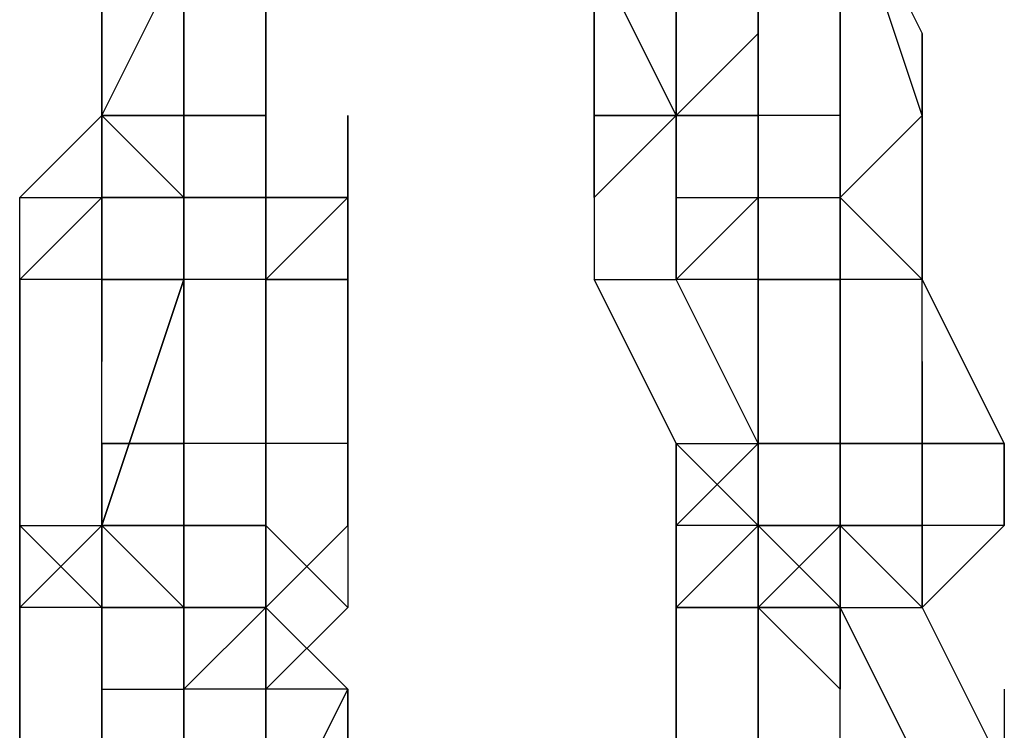
# Model space of a CAD drawing. Extents: x -5936 to 5838, y -4 to 2928.
# Drawn here: x -1541 to -1490, y 476 to 513 of the extents above; entities that cross this region are included whole.
import ezdxf

# ---------------------------------------------------------------- set-up
doc = ezdxf.new("R2010")
doc.units = 0
doc.header["$LTSCALE"] = 5
doc.layers.add('Lg_prod', color=40, linetype='CONTINUOUS')

msp = doc.modelspace()

# ---------------------------------------------------------------- linework, layer by layer
at = {"layer": 'Lg_prod'}
for p, q in [((-1532.6009, 520.7436), (-1532.6009, 512.2762)), ((-1528.3672, 520.7436), (-1528.3672, 512.2762)), ((-1502.965, 520.7436), (-1502.965, 508.0425)), ((-1502.965, 508.0425), (-1502.965, 520.7436)), ((-1498.7313, 520.7436), (-1494.4976, 512.2762)), ((-1498.7313, 508.0425), (-1498.7313, 520.7436)), ((-1498.7313, 520.7436), (-1494.4976, 512.2762)), ((-1494.4976, 508.0425), (-1498.7313, 520.7436)), ((-1498.7313, 520.7436), (-1498.7313, 508.0425)), ((-1498.7313, 508.0425), (-1498.7313, 520.7436)), ((-1536.8346, 508.0425), (-1536.8346, 516.5099)), ((-1536.8346, 508.0425), (-1532.6009, 516.5099)), ((-1536.8346, 516.5099), (-1536.8346, 508.0425)), ((-1536.8346, 508.0425), (-1536.8346, 516.5099)), ((-1532.6009, 516.5099), (-1532.6009, 508.0425)), ((-1532.6009, 508.0425), (-1532.6009, 516.5099)), ((-1532.6009, 512.2762), (-1532.6009, 516.5099)), ((-1532.6009, 516.5099), (-1532.6009, 512.2762)), ((-1528.3672, 503.8088), (-1528.3672, 516.5099)), ((-1528.3672, 516.5099), (-1528.3672, 503.8088)), ((-1528.3672, 503.8088), (-1528.3672, 516.5099)), ((-1528.3672, 516.5099), (-1528.3672, 503.8088)), ((-1528.3672, 508.0425), (-1528.3672, 516.5099)), ((-1511.4324, 516.5099), (-1511.4324, 508.0425)), ((-1511.4324, 508.0425), (-1511.4324, 516.5099)), ((-1511.4324, 516.5099), (-1511.4324, 508.0425)), ((-1511.4324, 516.5099), (-1507.1987, 508.0425)), ((-1511.4324, 508.0425), (-1511.4324, 516.5099)), ((-1507.1987, 508.0425), (-1511.4324, 516.5099)), ((-1511.4324, 516.5099), (-1507.1987, 508.0425)), ((-1511.4324, 508.0425), (-1511.4324, 516.5099)), ((-1507.1987, 516.5099), (-1507.1987, 508.0425)), ((-1507.1987, 508.0425), (-1507.1987, 516.5099)), ((-1507.1987, 516.5099), (-1507.1987, 508.0425)), ((-1507.1987, 508.0425), (-1507.1987, 516.5099)), ((-1507.1987, 516.5099), (-1507.1987, 512.2762)), ((-1507.1987, 512.2762), (-1507.1987, 516.5099)), ((-1507.1987, 516.5099), (-1507.1987, 512.2762)), ((-1536.8346, 508.0425), (-1536.8346, 512.2762)), ((-1536.8346, 512.2762), (-1536.8346, 508.0425)), ((-1536.8346, 512.2762), (-1536.8346, 508.0425)), ((-1536.8346, 508.0425), (-1536.8346, 512.2762)), ((-1532.6009, 512.2762), (-1532.6009, 508.0425)), ((-1532.6009, 508.0425), (-1532.6009, 512.2762)), ((-1532.6009, 512.2762), (-1532.6009, 508.0425)), ((-1532.6009, 508.0425), (-1532.6009, 512.2762)), ((-1532.6009, 512.2762), (-1532.6009, 508.0425)), ((-1532.6009, 512.2762), (-1532.6009, 508.0425)), ((-1507.1987, 512.2762), (-1507.1987, 508.0425)), ((-1507.1987, 512.2762), (-1507.1987, 508.0425)), ((-1507.1987, 508.0425), (-1502.965, 512.2762)), ((-1507.1987, 512.2762), (-1507.1987, 508.0425)), ((-1507.1987, 503.8088), (-1507.1987, 512.2762)), ((-1507.1987, 508.0425), (-1502.965, 512.2762)), ((-1502.965, 512.2762), (-1502.965, 503.8088)), ((-1502.965, 503.8088), (-1502.965, 512.2762)), ((-1502.965, 512.2762), (-1502.965, 503.8088)), ((-1502.965, 503.8088), (-1502.965, 512.2762)), ((-1502.965, 503.8088), (-1502.965, 512.2762)), ((-1502.965, 512.2762), (-1502.965, 503.8088)), ((-1498.7313, 503.8088), (-1498.7313, 512.2762)), ((-1498.7313, 512.2762), (-1498.7313, 503.8088)), ((-1498.7313, 503.8088), (-1498.7313, 512.2762)), ((-1498.7313, 512.2762), (-1498.7313, 503.8088)), ((-1494.4976, 512.2762), (-1494.4976, 508.0425)), ((-1494.4976, 503.8088), (-1494.4976, 512.2762)), ((-1494.4976, 512.2762), (-1494.4976, 503.8088)), ((-1536.8346, 508.0425), (-1541.0683, 503.8088)), ((-1532.6009, 508.0425), (-1536.8346, 508.0425)), ((-1536.8346, 508.0425), (-1536.8346, 503.8088)), ((-1532.6009, 508.0425), (-1536.8346, 508.0425)), ((-1536.8346, 503.8088), (-1536.8346, 508.0425)), ((-1536.8346, 508.0425), (-1532.6009, 508.0425)), ((-1532.6009, 508.0425), (-1536.8346, 508.0425)), ((-1536.8346, 508.0425), (-1532.6009, 503.8088)), ((-1536.8346, 503.8088), (-1536.8346, 508.0425)), ((-1536.8346, 499.5751), (-1536.8346, 508.0425)), ((-1532.6009, 503.8088), (-1532.6009, 508.0425)), ((-1532.6009, 499.5751), (-1532.6009, 508.0425)), ((-1532.6009, 508.0425), (-1532.6009, 499.5751)), ((-1532.6009, 499.5751), (-1532.6009, 508.0425)), ((-1532.6009, 508.0425), (-1532.6009, 503.8088)), ((-1532.6009, 508.0425), (-1532.6009, 503.8088)), ((-1528.3672, 508.0425), (-1532.6009, 508.0425)), ((-1532.6009, 508.0425), (-1528.3672, 508.0425)), ((-1532.6009, 508.0425), (-1532.6009, 499.5751)), ((-1532.6009, 499.5751), (-1532.6009, 508.0425)), ((-1532.6009, 508.0425), (-1532.6009, 499.5751)), ((-1532.6009, 499.5751), (-1532.6009, 508.0425)), ((-1532.6009, 508.0425), (-1532.6009, 499.5751)), ((-1532.6009, 499.5751), (-1532.6009, 508.0425)), ((-1532.6009, 508.0425), (-1528.3672, 508.0425)), ((-1532.6009, 503.8088), (-1532.6009, 508.0425)), ((-1528.3672, 503.8088), (-1528.3672, 508.0425)), ((-1528.3672, 499.5751), (-1528.3672, 508.0425)), ((-1528.3672, 508.0425), (-1528.3672, 499.5751)), ((-1528.3672, 499.5751), (-1528.3672, 508.0425)), ((-1528.3672, 503.8088), (-1528.3672, 508.0425)), ((-1528.3672, 508.0425), (-1528.3672, 499.5751)), ((-1528.3672, 503.8088), (-1528.3672, 508.0425)), ((-1528.3672, 508.0425), (-1528.3672, 503.8088)), ((-1528.3672, 508.0425), (-1528.3672, 503.8088)), ((-1524.1335, 503.8088), (-1524.1335, 508.0425)), ((-1524.1335, 508.0425), (-1524.1335, 499.5751)), ((-1524.1335, 499.5751), (-1524.1335, 508.0425)), ((-1524.1335, 508.0425), (-1524.1335, 499.5751)), ((-1524.1335, 503.8088), (-1524.1335, 508.0425)), ((-1524.1335, 503.8088), (-1524.1335, 508.0425)), ((-1524.1335, 508.0425), (-1524.1335, 503.8088)), ((-1511.4324, 508.0425), (-1511.4324, 503.8088)), ((-1507.1987, 508.0425), (-1511.4324, 508.0425)), ((-1511.4324, 508.0425), (-1511.4324, 503.8088)), ((-1507.1987, 508.0425), (-1511.4324, 503.8088)), ((-1511.4324, 508.0425), (-1507.1987, 508.0425)), ((-1511.4324, 503.8088), (-1511.4324, 508.0425)), ((-1511.4324, 508.0425), (-1511.4324, 503.8088)), ((-1507.1987, 508.0425), (-1511.4324, 508.0425)), ((-1507.1987, 508.0425), (-1511.4324, 503.8088)), ((-1507.1987, 508.0425), (-1502.965, 508.0425)), ((-1502.965, 508.0425), (-1507.1987, 508.0425)), ((-1507.1987, 508.0425), (-1502.965, 508.0425)), ((-1507.1987, 508.0425), (-1502.965, 508.0425)), ((-1507.1987, 503.8088), (-1507.1987, 508.0425)), ((-1507.1987, 508.0425), (-1507.1987, 499.5751)), ((-1502.965, 508.0425), (-1507.1987, 508.0425)), ((-1502.965, 499.5751), (-1502.965, 508.0425)), ((-1502.965, 508.0425), (-1502.965, 499.5751)), ((-1502.965, 499.5751), (-1502.965, 508.0425)), ((-1502.965, 508.0425), (-1502.965, 499.5751)), ((-1502.965, 508.0425), (-1502.965, 503.8088)), ((-1498.7313, 508.0425), (-1502.965, 508.0425)), ((-1502.965, 503.8088), (-1502.965, 508.0425)), ((-1502.965, 508.0425), (-1502.965, 503.8088)), ((-1502.965, 508.0425), (-1502.965, 503.8088)), ((-1502.965, 508.0425), (-1502.965, 503.8088)), ((-1502.965, 503.8088), (-1502.965, 508.0425)), ((-1502.965, 508.0425), (-1502.965, 499.5751)), ((-1502.965, 499.5751), (-1502.965, 508.0425)), ((-1502.965, 508.0425), (-1502.965, 499.5751)), ((-1498.7313, 503.8088), (-1498.7313, 508.0425)), ((-1494.4976, 508.0425), (-1498.7313, 503.8088)), ((-1498.7313, 503.8088), (-1498.7313, 508.0425)), ((-1494.4976, 508.0425), (-1498.7313, 503.8088)), ((-1498.7313, 508.0425), (-1498.7313, 503.8088)), ((-1541.0683, 499.5751), (-1536.8346, 503.8088)), ((-1541.0683, 503.8088), (-1536.8346, 503.8088)), ((-1541.0683, 499.5751), (-1541.0683, 503.8088)), ((-1541.0683, 499.5751), (-1536.8346, 503.8088)), ((-1536.8346, 503.8088), (-1541.0683, 499.5751)), ((-1541.0683, 499.5751), (-1536.8346, 503.8088)), ((-1536.8346, 503.8088), (-1532.6009, 503.8088)), ((-1536.8346, 503.8088), (-1536.8346, 499.5751)), ((-1532.6009, 503.8088), (-1536.8346, 503.8088)), ((-1536.8346, 499.5751), (-1536.8346, 503.8088)), ((-1536.8346, 503.8088), (-1536.8346, 495.3414)), ((-1536.8346, 503.8088), (-1536.8346, 499.5751)), ((-1528.3672, 503.8088), (-1532.6009, 503.8088)), ((-1532.6009, 499.5751), (-1532.6009, 503.8088)), ((-1528.3672, 503.8088), (-1532.6009, 503.8088)), ((-1532.6009, 503.8088), (-1532.6009, 495.3414)), ((-1532.6009, 499.5751), (-1532.6009, 503.8088)), ((-1532.6009, 503.8088), (-1528.3672, 503.8088)), ((-1532.6009, 495.3414), (-1532.6009, 503.8088)), ((-1532.6009, 503.8088), (-1532.6009, 495.3414)), ((-1532.6009, 503.8088), (-1532.6009, 499.5751)), ((-1528.3672, 499.5751), (-1528.3672, 503.8088)), ((-1528.3672, 503.8088), (-1528.3672, 495.3414)), ((-1528.3672, 499.5751), (-1524.1335, 503.8088)), ((-1528.3672, 503.8088), (-1528.3672, 499.5751)), ((-1528.3672, 503.8088), (-1524.1335, 503.8088)), ((-1528.3672, 503.8088), (-1528.3672, 495.3414)), ((-1528.3672, 499.5751), (-1524.1335, 503.8088)), ((-1528.3672, 503.8088), (-1528.3672, 499.5751)), ((-1524.1335, 503.8088), (-1528.3672, 503.8088)), ((-1524.1335, 503.8088), (-1528.3672, 503.8088)), ((-1528.3672, 499.5751), (-1528.3672, 503.8088)), ((-1528.3672, 503.8088), (-1528.3672, 499.5751)), ((-1528.3672, 499.5751), (-1528.3672, 503.8088)), ((-1528.3672, 503.8088), (-1528.3672, 499.5751)), ((-1524.1335, 503.8088), (-1524.1335, 499.5751)), ((-1524.1335, 499.5751), (-1524.1335, 503.8088)), ((-1524.1335, 499.5751), (-1524.1335, 503.8088)), ((-1524.1335, 503.8088), (-1524.1335, 499.5751)), ((-1524.1335, 503.8088), (-1524.1335, 499.5751)), ((-1524.1335, 499.5751), (-1524.1335, 503.8088)), ((-1511.4324, 503.8088), (-1511.4324, 499.5751)), ((-1511.4324, 503.8088), (-1511.4324, 499.5751)), ((-1507.1987, 499.5751), (-1507.1987, 503.8088)), ((-1507.1987, 503.8088), (-1502.965, 503.8088)), ((-1507.1987, 499.5751), (-1507.1987, 503.8088)), ((-1507.1987, 503.8088), (-1507.1987, 499.5751)), ((-1507.1987, 499.5751), (-1507.1987, 503.8088)), ((-1507.1987, 503.8088), (-1502.965, 503.8088)), ((-1507.1987, 499.5751), (-1507.1987, 503.8088)), ((-1502.965, 503.8088), (-1507.1987, 499.5751)), ((-1507.1987, 499.5751), (-1507.1987, 503.8088)), ((-1507.1987, 499.5751), (-1502.965, 503.8088)), ((-1507.1987, 503.8088), (-1502.965, 503.8088)), ((-1502.965, 503.8088), (-1502.965, 499.5751)), ((-1502.965, 499.5751), (-1502.965, 503.8088)), ((-1502.965, 499.5751), (-1502.965, 503.8088)), ((-1502.965, 503.8088), (-1502.965, 499.5751)), ((-1502.965, 503.8088), (-1502.965, 499.5751)), ((-1502.965, 503.8088), (-1498.7313, 503.8088)), ((-1502.965, 503.8088), (-1502.965, 499.5751)), ((-1502.965, 503.8088), (-1498.7313, 503.8088)), ((-1502.965, 503.8088), (-1502.965, 499.5751)), ((-1502.965, 503.8088), (-1498.7313, 503.8088)), ((-1498.7313, 499.5751), (-1498.7313, 503.8088)), ((-1498.7313, 503.8088), (-1498.7313, 499.5751)), ((-1498.7313, 503.8088), (-1498.7313, 499.5751)), ((-1498.7313, 499.5751), (-1498.7313, 503.8088)), ((-1498.7313, 503.8088), (-1498.7313, 499.5751)), ((-1498.7313, 499.5751), (-1498.7313, 503.8088)), ((-1498.7313, 503.8088), (-1498.7313, 499.5751)), ((-1498.7313, 503.8088), (-1498.7313, 499.5751)), ((-1498.7313, 503.8088), (-1494.4976, 499.5751)), ((-1494.4976, 499.5751), (-1498.7313, 503.8088)), ((-1494.4976, 503.8088), (-1494.4976, 499.5751)), ((-1494.4976, 503.8088), (-1494.4976, 499.5751)), ((-1494.4976, 499.5751), (-1494.4976, 503.8088)), ((-1541.0683, 499.5751), (-1541.0683, 486.874)), ((-1541.0683, 486.874), (-1541.0683, 499.5751)), ((-1536.8346, 499.5751), (-1541.0683, 499.5751)), ((-1536.8346, 486.874), (-1536.8346, 499.5751)), ((-1532.6009, 499.5751), (-1536.8346, 486.874)), ((-1536.8346, 486.874), (-1532.6009, 499.5751)), ((-1532.6009, 499.5751), (-1536.8346, 499.5751)), ((-1536.8346, 486.874), (-1532.6009, 499.5751)), ((-1536.8346, 499.5751), (-1532.6009, 499.5751)), ((-1532.6009, 499.5751), (-1536.8346, 499.5751)), ((-1532.6009, 499.5751), (-1532.6009, 495.3414)), ((-1532.6009, 495.3414), (-1532.6009, 499.5751)), ((-1532.6009, 499.5751), (-1532.6009, 495.3414)), ((-1528.3672, 499.5751), (-1532.6009, 499.5751)), ((-1532.6009, 499.5751), (-1532.6009, 495.3414)), ((-1528.3672, 499.5751), (-1532.6009, 499.5751)), ((-1532.6009, 495.3414), (-1532.6009, 499.5751)), ((-1532.6009, 495.3414), (-1532.6009, 499.5751)), ((-1532.6009, 499.5751), (-1532.6009, 495.3414)), ((-1528.3672, 499.5751), (-1532.6009, 499.5751)), ((-1528.3672, 495.3414), (-1528.3672, 499.5751)), ((-1528.3672, 495.3414), (-1528.3672, 499.5751)), ((-1528.3672, 499.5751), (-1528.3672, 495.3414)), ((-1528.3672, 495.3414), (-1528.3672, 499.5751)), ((-1528.3672, 499.5751), (-1528.3672, 495.3414)), ((-1524.1335, 499.5751), (-1528.3672, 499.5751)), ((-1528.3672, 499.5751), (-1524.1335, 499.5751)), ((-1528.3672, 499.5751), (-1528.3672, 491.1077)), ((-1524.1335, 499.5751), (-1528.3672, 499.5751)), ((-1528.3672, 495.3414), (-1528.3672, 499.5751)), ((-1528.3672, 499.5751), (-1528.3672, 495.3414)), ((-1528.3672, 491.1077), (-1528.3672, 499.5751)), ((-1528.3672, 495.3414), (-1528.3672, 499.5751)), ((-1528.3672, 499.5751), (-1528.3672, 495.3414)), ((-1524.1335, 499.5751), (-1528.3672, 499.5751)), ((-1524.1335, 499.5751), (-1524.1335, 491.1077)), ((-1524.1335, 491.1077), (-1524.1335, 499.5751)), ((-1524.1335, 499.5751), (-1524.1335, 495.3414)), ((-1511.4324, 499.5751), (-1507.1987, 499.5751)), ((-1507.1987, 491.1077), (-1511.4324, 499.5751)), ((-1511.4324, 499.5751), (-1507.1987, 491.1077)), ((-1502.965, 491.1077), (-1507.1987, 499.5751)), ((-1502.965, 491.1077), (-1507.1987, 499.5751)), ((-1502.965, 499.5751), (-1507.1987, 499.5751)), ((-1502.965, 499.5751), (-1507.1987, 499.5751)), ((-1502.965, 499.5751), (-1498.7313, 499.5751)), ((-1498.7313, 499.5751), (-1502.965, 499.5751)), ((-1502.965, 499.5751), (-1502.965, 491.1077)), ((-1502.965, 491.1077), (-1502.965, 499.5751)), ((-1498.7313, 495.3414), (-1498.7313, 499.5751)), ((-1498.7313, 499.5751), (-1498.7313, 495.3414)), ((-1498.7313, 499.5751), (-1498.7313, 491.1077)), ((-1498.7313, 491.1077), (-1498.7313, 499.5751)), ((-1494.4976, 499.5751), (-1498.7313, 499.5751)), ((-1494.4976, 491.1077), (-1494.4976, 499.5751)), ((-1494.4976, 499.5751), (-1490.2639, 491.1077)), ((-1494.4976, 491.1077), (-1494.4976, 499.5751)), ((-1494.4976, 499.5751), (-1490.2639, 491.1077)), ((-1490.2639, 491.1077), (-1494.4976, 499.5751)), ((-1532.6009, 495.3414), (-1532.6009, 491.1077)), ((-1532.6009, 491.1077), (-1532.6009, 495.3414)), ((-1532.6009, 491.1077), (-1532.6009, 495.3414)), ((-1498.7313, 491.1077), (-1498.7313, 495.3414)), ((-1498.7313, 486.874), (-1498.7313, 495.3414)), ((-1498.7313, 495.3414), (-1498.7313, 486.874)), ((-1498.7313, 495.3414), (-1498.7313, 491.1077)), ((-1498.7313, 491.1077), (-1498.7313, 495.3414)), ((-1498.7313, 495.3414), (-1498.7313, 491.1077)), ((-1494.4976, 495.3414), (-1494.4976, 491.1077)), ((-1541.0683, 482.6403), (-1541.0683, 491.1077)), ((-1541.0683, 491.1077), (-1541.0683, 482.6403)), ((-1541.0683, 491.1077), (-1541.0683, 486.874)), ((-1541.0683, 486.874), (-1541.0683, 491.1077)), ((-1536.8346, 491.1077), (-1536.8346, 486.874)), ((-1532.6009, 491.1077), (-1536.8346, 491.1077)), ((-1536.8346, 491.1077), (-1532.6009, 491.1077)), ((-1536.8346, 486.874), (-1536.8346, 491.1077)), ((-1536.8346, 486.874), (-1536.8346, 491.1077)), ((-1536.8346, 491.1077), (-1536.8346, 486.874)), ((-1536.8346, 482.6403), (-1536.8346, 491.1077)), ((-1536.8346, 491.1077), (-1536.8346, 482.6403)), ((-1536.8346, 482.6403), (-1536.8346, 491.1077)), ((-1536.8346, 491.1077), (-1536.8346, 482.6403)), ((-1536.8346, 491.1077), (-1536.8346, 482.6403)), ((-1532.6009, 486.874), (-1532.6009, 491.1077)), ((-1528.3672, 491.1077), (-1532.6009, 491.1077)), ((-1532.6009, 491.1077), (-1532.6009, 486.874)), ((-1532.6009, 491.1077), (-1532.6009, 486.874)), ((-1532.6009, 482.6403), (-1532.6009, 491.1077)), ((-1532.6009, 482.6403), (-1532.6009, 491.1077)), ((-1532.6009, 491.1077), (-1532.6009, 482.6403)), ((-1532.6009, 482.6403), (-1532.6009, 491.1077)), ((-1532.6009, 491.1077), (-1532.6009, 482.6403)), ((-1532.6009, 491.1077), (-1532.6009, 486.874)), ((-1528.3672, 491.1077), (-1532.6009, 491.1077)), ((-1532.6009, 486.874), (-1532.6009, 491.1077)), ((-1532.6009, 486.874), (-1532.6009, 491.1077)), ((-1528.3672, 486.874), (-1528.3672, 491.1077)), ((-1528.3672, 491.1077), (-1528.3672, 486.874)), ((-1528.3672, 486.874), (-1528.3672, 491.1077)), ((-1528.3672, 491.1077), (-1528.3672, 486.874)), ((-1524.1335, 491.1077), (-1528.3672, 491.1077)), ((-1528.3672, 486.874), (-1528.3672, 491.1077)), ((-1528.3672, 491.1077), (-1528.3672, 486.874)), ((-1524.1335, 491.1077), (-1524.1335, 486.874)), ((-1524.1335, 486.874), (-1524.1335, 491.1077)), ((-1524.1335, 486.874), (-1524.1335, 491.1077)), ((-1524.1335, 486.874), (-1524.1335, 491.1077)), ((-1524.1335, 491.1077), (-1524.1335, 486.874)), ((-1507.1987, 486.874), (-1502.965, 491.1077)), ((-1507.1987, 486.874), (-1502.965, 491.1077)), ((-1507.1987, 491.1077), (-1502.965, 491.1077)), ((-1507.1987, 491.1077), (-1507.1987, 486.874)), ((-1507.1987, 491.1077), (-1502.965, 486.874)), ((-1507.1987, 486.874), (-1507.1987, 491.1077)), ((-1507.1987, 486.874), (-1507.1987, 491.1077)), ((-1502.965, 491.1077), (-1502.965, 486.874)), ((-1502.965, 491.1077), (-1502.965, 486.874)), ((-1502.965, 482.6403), (-1502.965, 491.1077)), ((-1502.965, 491.1077), (-1498.7313, 491.1077)), ((-1502.965, 491.1077), (-1502.965, 486.874)), ((-1498.7313, 491.1077), (-1502.965, 491.1077)), ((-1502.965, 486.874), (-1502.965, 491.1077)), ((-1502.965, 491.1077), (-1502.965, 486.874)), ((-1502.965, 486.874), (-1502.965, 491.1077)), ((-1502.965, 491.1077), (-1502.965, 486.874)), ((-1502.965, 482.6403), (-1502.965, 491.1077)), ((-1502.965, 491.1077), (-1502.965, 486.874)), ((-1502.965, 482.6403), (-1502.965, 491.1077)), ((-1502.965, 491.1077), (-1502.965, 482.6403)), ((-1502.965, 482.6403), (-1502.965, 491.1077)), ((-1502.965, 482.6403), (-1502.965, 491.1077)), ((-1498.7313, 491.1077), (-1498.7313, 486.874)), ((-1498.7313, 491.1077), (-1494.4976, 491.1077)), ((-1498.7313, 486.874), (-1498.7313, 491.1077)), ((-1498.7313, 491.1077), (-1498.7313, 486.874)), ((-1498.7313, 491.1077), (-1498.7313, 482.6403)), ((-1498.7313, 491.1077), (-1498.7313, 482.6403)), ((-1498.7313, 482.6403), (-1498.7313, 491.1077)), ((-1498.7313, 491.1077), (-1494.4976, 491.1077)), ((-1498.7313, 486.874), (-1498.7313, 491.1077)), ((-1498.7313, 486.874), (-1498.7313, 491.1077)), ((-1494.4976, 491.1077), (-1498.7313, 491.1077)), ((-1498.7313, 491.1077), (-1498.7313, 486.874)), ((-1494.4976, 491.1077), (-1494.4976, 486.874)), ((-1494.4976, 486.874), (-1494.4976, 491.1077)), ((-1494.4976, 491.1077), (-1494.4976, 486.874)), ((-1494.4976, 491.1077), (-1494.4976, 486.874)), ((-1494.4976, 486.874), (-1494.4976, 491.1077)), ((-1494.4976, 486.874), (-1494.4976, 491.1077)), ((-1494.4976, 491.1077), (-1490.2639, 491.1077)), ((-1490.2639, 491.1077), (-1494.4976, 491.1077)), ((-1490.2639, 486.874), (-1490.2639, 491.1077)), ((-1490.2639, 491.1077), (-1490.2639, 486.874)), ((-1541.0683, 482.6403), (-1541.0683, 486.874)), ((-1541.0683, 482.6403), (-1536.8346, 486.874)), ((-1541.0683, 486.874), (-1541.0683, 482.6403)), ((-1541.0683, 482.6403), (-1541.0683, 486.874)), ((-1536.8346, 486.874), (-1541.0683, 482.6403)), ((-1536.8346, 482.6403), (-1541.0683, 486.874)), ((-1536.8346, 482.6403), (-1541.0683, 486.874)), ((-1541.0683, 486.874), (-1536.8346, 486.874)), ((-1536.8346, 482.6403), (-1541.0683, 486.874)), ((-1536.8346, 482.6403), (-1536.8346, 486.874)), ((-1536.8346, 486.874), (-1536.8346, 482.6403)), ((-1532.6009, 486.874), (-1536.8346, 486.874)), ((-1536.8346, 486.874), (-1532.6009, 486.874)), ((-1536.8346, 486.874), (-1536.8346, 482.6403)), ((-1532.6009, 486.874), (-1536.8346, 486.874)), ((-1536.8346, 486.874), (-1536.8346, 482.6403)), ((-1536.8346, 486.874), (-1536.8346, 482.6403)), ((-1536.8346, 478.4066), (-1536.8346, 486.874)), ((-1532.6009, 486.874), (-1536.8346, 486.874)), ((-1536.8346, 486.874), (-1532.6009, 482.6403)), ((-1536.8346, 482.6403), (-1536.8346, 486.874)), ((-1532.6009, 486.874), (-1532.6009, 482.6403)), ((-1532.6009, 486.874), (-1532.6009, 482.6403)), ((-1532.6009, 482.6403), (-1532.6009, 486.874)), ((-1532.6009, 486.874), (-1528.3672, 486.874)), ((-1532.6009, 482.6403), (-1532.6009, 486.874)), ((-1532.6009, 486.874), (-1532.6009, 478.4066)), ((-1532.6009, 486.874), (-1532.6009, 478.4066)), ((-1532.6009, 486.874), (-1532.6009, 482.6403)), ((-1528.3672, 486.874), (-1532.6009, 486.874)), ((-1532.6009, 486.874), (-1532.6009, 482.6403)), ((-1528.3672, 486.874), (-1532.6009, 486.874)), ((-1532.6009, 482.6403), (-1532.6009, 486.874)), ((-1528.3672, 486.874), (-1532.6009, 486.874)), ((-1532.6009, 478.4066), (-1532.6009, 486.874)), ((-1528.3672, 486.874), (-1528.3672, 482.6403)), ((-1524.1335, 482.6403), (-1528.3672, 486.874)), ((-1528.3672, 482.6403), (-1528.3672, 486.874)), ((-1528.3672, 482.6403), (-1524.1335, 486.874)), ((-1524.1335, 486.874), (-1524.1335, 482.6403)), ((-1507.1987, 482.6403), (-1507.1987, 486.874)), ((-1502.965, 486.874), (-1507.1987, 486.874)), ((-1507.1987, 486.874), (-1507.1987, 482.6403)), ((-1502.965, 486.874), (-1507.1987, 486.874)), ((-1502.965, 486.874), (-1507.1987, 482.6403)), ((-1507.1987, 486.874), (-1507.1987, 482.6403)), ((-1507.1987, 482.6403), (-1507.1987, 486.874)), ((-1507.1987, 482.6403), (-1507.1987, 486.874)), ((-1498.7313, 486.874), (-1502.965, 486.874)), ((-1502.965, 486.874), (-1498.7313, 486.874)), ((-1502.965, 482.6403), (-1498.7313, 486.874)), ((-1502.965, 482.6403), (-1502.965, 486.874)), ((-1502.965, 486.874), (-1498.7313, 486.874)), ((-1502.965, 482.6403), (-1502.965, 486.874)), ((-1502.965, 486.874), (-1502.965, 478.4066)), ((-1498.7313, 482.6403), (-1502.965, 486.874)), ((-1502.965, 486.874), (-1498.7313, 482.6403)), ((-1498.7313, 486.874), (-1498.7313, 478.4066)), ((-1498.7313, 482.6403), (-1498.7313, 486.874)), ((-1498.7313, 486.874), (-1494.4976, 486.874)), ((-1494.4976, 486.874), (-1498.7313, 486.874)), ((-1494.4976, 486.874), (-1498.7313, 486.874)), ((-1498.7313, 482.6403), (-1498.7313, 486.874)), ((-1498.7313, 486.874), (-1494.4976, 486.874)), ((-1494.4976, 482.6403), (-1498.7313, 486.874)), ((-1498.7313, 486.874), (-1498.7313, 482.6403)), ((-1494.4976, 482.6403), (-1498.7313, 486.874)), ((-1494.4976, 486.874), (-1494.4976, 482.6403)), ((-1494.4976, 482.6403), (-1494.4976, 486.874)), ((-1494.4976, 486.874), (-1494.4976, 482.6403)), ((-1494.4976, 482.6403), (-1494.4976, 486.874)), ((-1494.4976, 486.874), (-1494.4976, 482.6403)), ((-1494.4976, 482.6403), (-1494.4976, 486.874)), ((-1494.4976, 482.6403), (-1494.4976, 486.874)), ((-1494.4976, 486.874), (-1494.4976, 482.6403)), ((-1494.4976, 482.6403), (-1494.4976, 486.874)), ((-1490.2639, 486.874), (-1494.4976, 482.6403)), ((-1490.2639, 486.874), (-1494.4976, 486.874)), ((-1494.4976, 482.6403), (-1490.2639, 486.874)), ((-1494.4976, 486.874), (-1494.4976, 482.6403)), ((-1490.2639, 486.874), (-1494.4976, 486.874)), ((-1541.0683, 482.6403), (-1541.0683, 474.1729)), ((-1541.0683, 474.1729), (-1541.0683, 482.6403)), ((-1541.0683, 482.6403), (-1541.0683, 474.1729)), ((-1536.8346, 482.6403), (-1541.0683, 482.6403)), ((-1541.0683, 482.6403), (-1541.0683, 474.1729)), ((-1536.8346, 482.6403), (-1532.6009, 482.6403)), ((-1532.6009, 482.6403), (-1536.8346, 482.6403)), ((-1536.8346, 482.6403), (-1532.6009, 482.6403)), ((-1536.8346, 478.4066), (-1536.8346, 482.6403)), ((-1536.8346, 482.6403), (-1536.8346, 478.4066)), ((-1536.8346, 482.6403), (-1536.8346, 478.4066)), ((-1536.8346, 482.6403), (-1536.8346, 478.4066)), ((-1536.8346, 482.6403), (-1532.6009, 482.6403)), ((-1536.8346, 478.4066), (-1536.8346, 482.6403)), ((-1528.3672, 482.6403), (-1532.6009, 482.6403)), ((-1532.6009, 478.4066), (-1532.6009, 482.6403)), ((-1532.6009, 482.6403), (-1528.3672, 482.6403)), ((-1532.6009, 478.4066), (-1532.6009, 482.6403)), ((-1528.3672, 482.6403), (-1532.6009, 478.4066)), ((-1532.6009, 482.6403), (-1532.6009, 478.4066)), ((-1532.6009, 478.4066), (-1532.6009, 482.6403)), ((-1532.6009, 482.6403), (-1532.6009, 478.4066)), ((-1524.1335, 478.4066), (-1528.3672, 482.6403)), ((-1528.3672, 478.4066), (-1528.3672, 482.6403)), ((-1528.3672, 478.4066), (-1528.3672, 482.6403)), ((-1528.3672, 482.6403), (-1528.3672, 478.4066)), ((-1528.3672, 478.4066), (-1528.3672, 482.6403)), ((-1528.3672, 478.4066), (-1528.3672, 482.6403)), ((-1528.3672, 478.4066), (-1524.1335, 482.6403)), ((-1528.3672, 478.4066), (-1528.3672, 482.6403)), ((-1524.1335, 482.6403), (-1528.3672, 478.4066)), ((-1507.1987, 478.4066), (-1507.1987, 482.6403)), ((-1507.1987, 482.6403), (-1507.1987, 478.4066)), ((-1507.1987, 478.4066), (-1507.1987, 482.6403)), ((-1507.1987, 482.6403), (-1507.1987, 478.4066)), ((-1507.1987, 478.4066), (-1507.1987, 482.6403)), ((-1507.1987, 482.6403), (-1507.1987, 478.4066)), ((-1502.965, 482.6403), (-1507.1987, 482.6403)), ((-1507.1987, 482.6403), (-1507.1987, 469.9392)), ((-1507.1987, 469.9392), (-1507.1987, 482.6403)), ((-1507.1987, 482.6403), (-1502.965, 482.6403)), ((-1507.1987, 469.9392), (-1507.1987, 482.6403)), ((-1507.1987, 482.6403), (-1502.965, 482.6403)), ((-1502.965, 482.6403), (-1507.1987, 482.6403)), ((-1498.7313, 482.6403), (-1502.965, 482.6403)), ((-1502.965, 482.6403), (-1502.965, 478.4066)), ((-1502.965, 478.4066), (-1502.965, 482.6403)), ((-1502.965, 482.6403), (-1502.965, 478.4066)), ((-1502.965, 478.4066), (-1502.965, 482.6403)), ((-1502.965, 482.6403), (-1502.965, 474.1729)), ((-1502.965, 474.1729), (-1502.965, 482.6403)), ((-1502.965, 482.6403), (-1502.965, 474.1729)), ((-1502.965, 482.6403), (-1498.7313, 482.6403)), ((-1502.965, 478.4066), (-1502.965, 482.6403)), ((-1502.965, 482.6403), (-1502.965, 478.4066)), ((-1502.965, 482.6403), (-1498.7313, 482.6403)), ((-1498.7313, 478.4066), (-1502.965, 482.6403)), ((-1498.7313, 478.4066), (-1502.965, 482.6403)), ((-1502.965, 482.6403), (-1498.7313, 482.6403)), ((-1498.7313, 478.4066), (-1498.7313, 482.6403)), ((-1494.4976, 474.1729), (-1498.7313, 482.6403)), ((-1498.7313, 482.6403), (-1494.4976, 474.1729)), ((-1494.4976, 474.1729), (-1498.7313, 482.6403)), ((-1498.7313, 482.6403), (-1494.4976, 474.1729)), ((-1498.7313, 474.1729), (-1498.7313, 482.6403)), ((-1498.7313, 482.6403), (-1494.4976, 482.6403)), ((-1494.4976, 474.1729), (-1498.7313, 482.6403)), ((-1498.7313, 482.6403), (-1498.7313, 478.4066)), ((-1494.4976, 482.6403), (-1490.2639, 474.1729)), ((-1536.8346, 478.4066), (-1536.8346, 474.1729)), ((-1536.8346, 474.1729), (-1536.8346, 478.4066)), ((-1536.8346, 478.4066), (-1532.6009, 478.4066)), ((-1536.8346, 478.4066), (-1532.6009, 478.4066)), ((-1536.8346, 478.4066), (-1532.6009, 478.4066)), ((-1532.6009, 478.4066), (-1532.6009, 469.9392)), ((-1532.6009, 469.9392), (-1532.6009, 478.4066)), ((-1532.6009, 478.4066), (-1532.6009, 469.9392)), ((-1528.3672, 478.4066), (-1532.6009, 478.4066)), ((-1528.3672, 478.4066), (-1528.3672, 469.9392)), ((-1528.3672, 469.9392), (-1528.3672, 478.4066)), ((-1528.3672, 469.9392), (-1524.1335, 478.4066)), ((-1524.1335, 478.4066), (-1528.3672, 478.4066)), ((-1528.3672, 469.9392), (-1524.1335, 478.4066)), ((-1524.1335, 469.9392), (-1524.1335, 478.4066)), ((-1524.1335, 478.4066), (-1524.1335, 469.9392)), ((-1490.2639, 478.4066), (-1490.2639, 474.1729))]:
    msp.add_line(p, q, dxfattribs=at)

doc.saveas('drawing.dxf')
